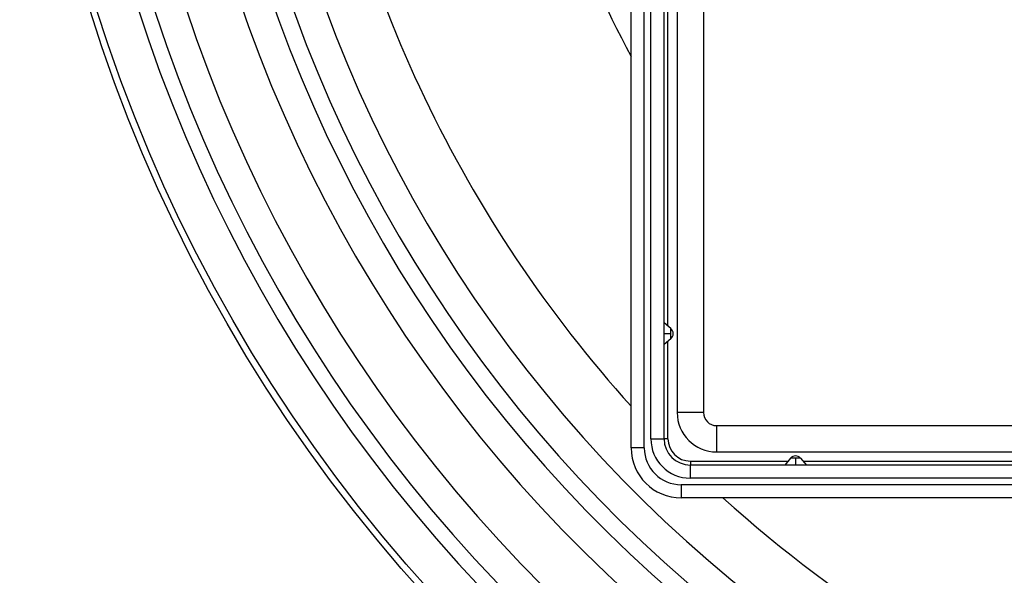
# Model space of a CAD drawing. Units: millimetres. Extents: x -816 to -290, y -73 to 760.
# Drawn here: x -685 to -610, y 99 to 141 of the extents above; entities that cross this region are included whole.
import ezdxf

# ---------------------------------------------------------------- set-up
doc = ezdxf.new("R2010")
doc.units = ezdxf.units.MM
doc.linetypes.add('DOT_CENTER', pattern=[14, 12, -1, 0, -1])
doc.layers.add('1', color=7, linetype='Continuous')

# ---------------------------------------------------------------- blocks, each defined once
blk = doc.blocks.new('Edelstahlrahmen-138x138__20', base_point=(-638.5, 104.5))
at = {"color": 7, "linetype": 'Continuous'}
for p, q in [((-638.5, 108.3), (-638.5, 245.7)), ((-636, 117.821), (-636, 175.844)), ((-635.479, 117.383), (-636, 117.821)), ((-636, 116.179), (-636, 117.821)), ((-635.479, 116.617), (-636, 116.179)), ((-636, 109), (-636, 116.179)), ((-626.383, 107.521), (-626.821, 107)), ((-625.617, 107.521), (-625.179, 107)), ((-626.821, 107), (-634, 107)), ((-625.179, 107), (-626.821, 107)), ((-567.156, 107), (-625.179, 107)), ((-497.3, 104.5), (-634.7, 104.5))]:
    blk.add_line(p, q, dxfattribs=at)
at = {"color": 3, "linetype": 'Continuous'}
for p, q in [((-637.5, 108.3), (-637.5, 245.7)), ((-637, 109), (-637, 245)), ((-635.7, 117.569), (-635.7, 170.526)), ((-635.479, 117), (-635.479, 117.383)), ((-635.479, 116.617), (-635.479, 117)), ((-635.7, 109), (-635.7, 116.431)), ((-637, 109), (-636, 109)), ((-635.7, 109), (-636, 109)), ((-637.5, 108.3), (-638.5, 108.3)), ((-634, 107.3), (-634, 107)), ((-634, 107.3), (-626.569, 107.3)), ((-626, 107.521), (-626.383, 107.521)), ((-625.617, 107.521), (-626, 107.521)), ((-625.431, 107.3), (-572.474, 107.3)), ((-634, 106), (-634, 107)), ((-498, 106), (-634, 106)), ((-497.3, 105.5), (-634.7, 105.5)), ((-634.7, 105.5), (-634.7, 104.5))]:
    blk.add_line(p, q, dxfattribs=at)
at = {"color": 7, "linetype": 'Continuous'}
for centre, radius, start, end in [((-635.8, 117), 0.5, 0, 50), ((-635.8, 117), 0.5, 310, 0), ((-634, 109), 2, 180, 270), ((-634.7, 108.3), 3.8, 180, 270), ((-626, 107.2), 0.5, 90, 140), ((-626, 107.2), 0.5, 40, 90)]:
    blk.add_arc(centre, radius, start, end, dxfattribs=at)
at = {"color": 3, "linetype": 'Continuous'}
for centre, radius in [((-634, 109), 3), ((-634, 109), 1.7), ((-634.7, 108.3), 2.8)]:
    blk.add_arc(centre, radius, 180, 270, dxfattribs=at)
at = {"layer": '1', "color": 2, "linetype": 'DOT_CENTER'}
for p, q in [((-635.479, 117), (-636, 117)), ((-626, 107.521), (-626, 107))]:
    blk.add_line(p, q, dxfattribs=at)
blk = doc.blocks.new('Nc-11062012-Einlaufrost-138x138-Pr-90Grad-schraeg-01__21', base_point=(-635, 108))
at = {"color": 7, "linetype": 'Continuous'}
for p, q in [((-635, 243), (-635, 111)), ((-632, 108), (-500, 108))]:
    blk.add_line(p, q, dxfattribs=at)
at = {"color": 3, "linetype": 'Continuous'}
for p, q in [((-633, 243), (-633, 111)), ((-633, 111), (-635, 111)), ((-632, 110), (-632, 108)), ((-632, 110), (-500, 110))]:
    blk.add_line(p, q, dxfattribs=at)
at = {"color": 7, "linetype": 'Continuous'}
blk.add_arc((-632, 111), 3, 180, 270, dxfattribs=at)
at = {"color": 3, "linetype": 'Continuous'}
blk.add_arc((-632, 111), 1, 180, 270, dxfattribs=at)
blk = doc.blocks.new('Bh1__22', base_point=(-635, 108))
blk.add_blockref('Nc-11062012-Einlaufrost-138x138-Pr-90Grad-schraeg-01__21', (-635, 108))
blk = doc.blocks.new('11062012-Einlaufrost-138x138-Pr-90Grad-schraeg__23', base_point=(-635, 108))
blk.add_blockref('Bh1__22', (-635, 108))
blk = doc.blocks.new('HL3910-Aufsatz_1_1__24', base_point=(-638.829, 104.171))
for name, p in [('Edelstahlrahmen-138x138__20', (-638.5, 104.5)), ('11062012-Einlaufrost-138x138-Pr-90Grad-schraeg__23', (-635, 108))]:
    blk.add_blockref(name, p)
blk = doc.blocks.new('08300_2E-Klemmring_1__33', base_point=(-685, 58))
at = {"color": 7, "linetype": 'Continuous'}
for radius in [119, 118.5]:
    blk.add_circle((-566, 177), radius, dxfattribs=at)
at = {"color": 3, "linetype": 'Continuous'}
for radius, start, end in [(115.5, 187.0321, 352.96791), (114.346, 187.53754, 352.46246), (112.029, 187.69465, 352.30535), (107.971, 187.98573, 352.01427), (105.654, 188.16204, 351.83796), (104.346, 188.26502, 351.73498), (102.029, 188.45408, 351.54592)]:
    blk.add_arc((-566, 177), radius, start, end, dxfattribs=at)
at = {"color": 7, "linetype": 'Continuous'}
for radius, start, end in [(97.718, 188.83, 222.10373), (82.282, 190.35927, 208.22293), (97.718, 227.89627, 270)]:
    blk.add_arc((-566, 177), radius, start, end, dxfattribs=at)
blk = doc.blocks.new('11117_H__34', base_point=(-816, -73))
blk.add_blockref('08300_2E-Klemmring_1__33', (-685, 58))
blk = doc.blocks.new('HL5100TKH__35', base_point=(-816, -73))
blk.add_blockref('11117_H__34', (-816, -73))
blk = doc.blocks.new('HL5100TH-komplett-Zeichnung__36', base_point=(-816, -73))
for name, p in [('HL5100TKH__35', (-816, -73)), ('HL3910-Aufsatz_1_1__24', (-638.829, 104.171))]:
    blk.add_blockref(name, p)
blk = doc.blocks.new('Vordans2', base_point=(-566, 177))
blk.add_blockref('HL5100TH-komplett-Zeichnung__36', (-816, -73))

msp = doc.modelspace()

# ---------------------------------------------------------------- block references
msp.add_blockref('Vordans2', (-566, 177))

doc.saveas('drawing.dxf')
